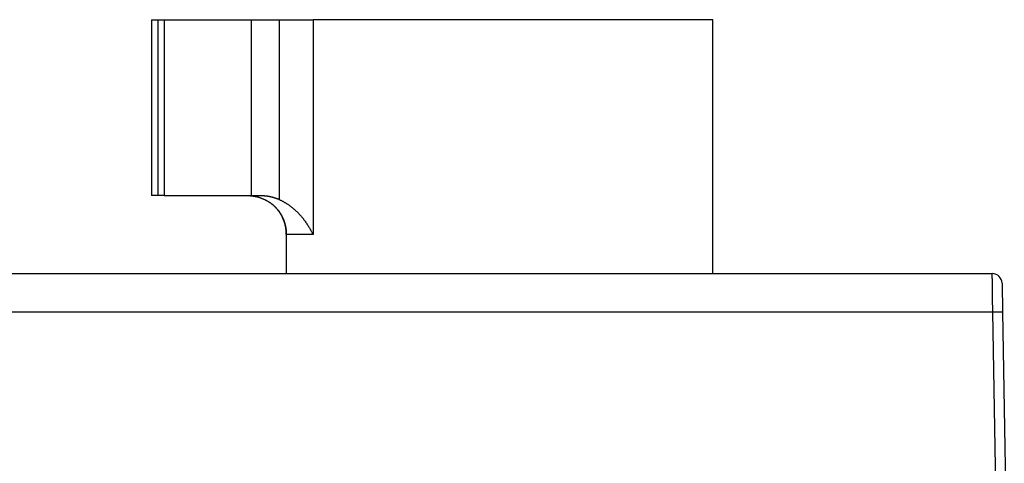
# Model space of a CAD drawing. Extents: x 123 to 788, y 23 to 550.
# Drawn here: x 587 to 637, y 464 to 487 of the extents above; entities that cross this region are included whole.
import ezdxf

# ---------------------------------------------------------------- set-up
doc = ezdxf.new("R2010")
doc.units = 0
doc.layers.add('3', color=7, linetype='CONTINUOUS')

msp = doc.modelspace()

# ---------------------------------------------------------------- linework, layer by layer
at = {"layer": '3', "color": 40, "linetype": 'CONTINUOUS'}
for p, q in [((593.33115, 487.07793), (593.66365, 487.07793)), ((593.33115, 487.07793), (593.33115, 478.07793)), ((593.66365, 487.07793), (593.97316, 487.07793)), ((593.66365, 478.07793), (593.66365, 487.07793)), ((593.97316, 487.07793), (598.43115, 487.07793)), ((593.97316, 487.07793), (593.97316, 478.07793)), ((598.43115, 487.07793), (599.88115, 487.07793)), ((598.43115, 487.07793), (598.43115, 478.07793)), ((599.88115, 487.07793), (601.60423, 487.07793)), ((599.88115, 477.86792), (599.88115, 487.07793)), ((622.08115, 487.07793), (601.60423, 487.07793)), ((601.60423, 487.07793), (601.60423, 476.07793)), ((622.08115, 474.07793), (622.08115, 487.07793)), ((593.66365, 478.07793), (593.33115, 478.07793)), ((593.97316, 478.07793), (593.66365, 478.07793)), ((593.97316, 478.07793), (598.43115, 478.07793)), ((598.43115, 478.07793), (598.9222, 478.07793)), ((600.23469, 476.07793), (600.23469, 474.17793)), ((601.60423, 476.07793), (600.23469, 476.07793)), ((585.77847, 474.07793), (636.38383, 474.07793)), ((636.88376, 473.58666), (636.90948, 472.11284)), ((636.40956, 472.11284), (585.75274, 472.11284)), ((636.58123, 462.27793), (636.40956, 472.11284)), ((636.90948, 472.11284), (637.08115, 462.27793)), ((636.91881, 471.57793), (636.91882, 471.57793))]:
    msp.add_line(p, q, dxfattribs=at)
for points in [[(598.17464, 478.07795), (598.21254, 478.07766, -0.00413493), (598.25101, 478.07676, -0.00392422), (598.29007, 478.07522, -0.00388833), (598.32967, 478.07304, -0.00406169), (598.36977, 478.07015, -0.00416132), (598.41032, 478.06655, -0.00424961), (598.45131, 478.06219, -0.00432711), (598.49268, 478.05706, -0.00444911), (598.5344, 478.0511, -0.00454363), (598.57642, 478.04432, -0.00466769), (598.61873, 478.03666, -0.00476837), (598.66126, 478.02811, -0.00490251), (598.704, 478.01861, -0.00500941), (598.7469, 478.00817, -0.00514633), (598.78993, 477.99673, -0.00526301), (598.83304, 477.98428, -0.00541749), (598.8762, 477.97076, -0.00552041), (598.91938, 477.95619, -0.00562929), (598.96252, 477.94051, -0.00564027), (599.00558, 477.92377, -0.005593), (599.0485, 477.90595, -0.00556337), (599.09123, 477.88709, -0.0055645), (599.13372, 477.86717, -0.00556757), (599.17593, 477.84625, -0.0055905), (599.21778, 477.82428, -0.0056173), (599.25924, 477.80133, -0.00566706), (599.30024, 477.77737, -0.00571837), (599.34075, 477.75245, -0.00579238), (599.38069, 477.72653, -0.00586773), (599.42004, 477.69969, -0.0059677), (599.45871, 477.67187, -0.00606448), (599.49669, 477.64315, -0.00618264), (599.53389, 477.61348, -0.00630991), (599.57029, 477.58292, -0.00647615), (599.60579, 477.55145, -0.00658742), (599.64041, 477.51912, -0.00666083), (599.67407, 477.48591, -0.00665564), (599.70681, 477.45188, -0.00655694), (599.73859, 477.41703, -0.00648536), (599.76944, 477.38142, -0.00641867), (599.79933, 477.34505, -0.00635861), (599.82828, 477.30797, -0.00628627), (599.85625, 477.27018, -0.00622564), (599.88327, 477.23173, -0.00615914), (599.90932, 477.19264, -0.00610279), (599.93441, 477.15294, -0.00604082), (599.95851, 477.11265, -0.00598863), (599.98165, 477.07181, -0.00593208), (600.00379, 477.03044, -0.0058862), (600.02496, 476.98857, -0.00583838), (600.04513, 476.94622, -0.00579579), (600.06432, 476.90343, -0.00574767), (600.08249, 476.86022, -0.0057249), (600.09968, 476.81661, -0.00571679), (600.11585, 476.77262, -0.00569419), (600.13103, 476.72828, -0.00565662), (600.14517, 476.68361, -0.00570091), (600.15831, 476.63856, -0.0058106), (600.17041, 476.59311, -0.00563952), (600.1815, 476.54757, -0.00525959), (600.19152, 476.50202, -0.0058009), (600.20055, 476.45544, -0.00691416), (600.20854, 476.40747, -0.00523344), (600.21543, 476.36228, -0.00177321), (600.22115, 476.32129, -0.00738676), (600.22611, 476.26822, -0.01269956), (600.23063, 476.18596, -0.00616927), (600.23469, 476.0779, -0.00325038)], [(598.92222, 478.07795), (598.94704, 478.07781, -0.00268781), (598.97184, 478.07741, -0.00269248), (598.99662, 478.07673, -0.00269243), (599.0214, 478.0758, -0.00268806), (599.04614, 478.07459, -0.00268568), (599.07087, 478.07311, -0.00268379), (599.09558, 478.07137, -0.00268227), (599.12025, 478.06937, -0.00268026), (599.1449, 478.0671, -0.00267892), (599.16951, 478.06456, -0.00267739), (599.19409, 478.06176, -0.00267637), (599.21863, 478.0587, -0.0026752), (599.24314, 478.05537, -0.00267449), (599.2676, 478.05178, -0.0026737), (599.29202, 478.04793, -0.00267331), (599.31639, 478.04382, -0.00267295), (599.34071, 478.03944, -0.00267284), (599.36499, 478.03481, -0.00267272), (599.3892, 478.02992, -0.00267312), (599.41337, 478.02476, -0.0026739), (599.43747, 478.01935, -0.00267394), (599.46151, 478.01368, -0.00267335), (599.48549, 478.00775, -0.00267615), (599.50941, 478.00156, -0.00268212), (599.53326, 477.99511, -0.00267664), (599.55703, 477.98842, -0.00266178), (599.58072, 477.98146, -0.00268647), (599.60436, 477.97425, -0.00274318), (599.62796, 477.96675, -0.00266675), (599.65138, 477.95905, -0.00249128), (599.67459, 477.95116, -0.00275302), (599.69808, 477.94285, -0.00328748), (599.722, 477.93404, -0.00249506), (599.74442, 477.92563, -0.00085023), (599.76464, 477.9179, -0.00352905), (599.79039, 477.9074, -0.00608836), (599.82977, 477.8905, -0.00297605), (599.88116, 477.86794, -0.00157508)], [(600.23469, 476.0779), (600.23383, 476.13708, 0.00764175), (600.2312, 476.19684, 0.00737508), (600.22672, 476.25721, 0.00730913), (600.22042, 476.31809, 0.00751015), (600.21214, 476.37939, 0.00760833), (600.20192, 476.44101, 0.00767988), (600.18963, 476.50289, 0.00773118), (600.17533, 476.56492, 0.0078295), (600.15889, 476.62699, 0.00788928), (600.14038, 476.68902, 0.00797388), (600.11968, 476.75088, 0.00802445), (600.09686, 476.81247, 0.00809834), (600.07185, 476.87368, 0.00815241), (600.04471, 476.93441, 0.00823608), (600.01536, 476.99452, 0.00825835), (599.98393, 477.05392, 0.00826764), (599.95037, 477.11244, 0.0083756), (599.9147, 477.17007, 0.00859367), (599.87686, 477.22667, 0.00838345), (599.83728, 477.28196, 0.00787276), (599.79605, 477.33571, 0.00869688), (599.75209, 477.38873, 0.0103734), (599.70498, 477.44116, 0.00792721), (599.65964, 477.48955, 0.00282861), (599.61771, 477.53257, 0.01111986), (599.56056, 477.58369, 0.01915826), (599.4685, 477.65688, 0.0094406), (599.34549, 477.74944, 0.00500804)], [(599.88116, 477.86794), (599.9311, 477.84433, -0.00447411), (599.98049, 477.8199, -0.00453196), (600.02929, 477.79462, -0.00452038), (600.07754, 477.76854, -0.00443398), (600.12519, 477.74166, -0.0043778), (600.17226, 477.71403, -0.00432927), (600.21872, 477.68564, -0.00428637), (600.2646, 477.65654, -0.00423158), (600.30985, 477.62673, -0.00418839), (600.35449, 477.59626, -0.00413874), (600.3985, 477.56512, -0.00409914), (600.44189, 477.53336, -0.00405234), (600.48462, 477.50098, -0.00401587), (600.52673, 477.46802, -0.00397293), (600.56816, 477.43448, -0.00394015), (600.60895, 477.40041, -0.00390123), (600.64906, 477.36581, -0.00387241), (600.68851, 477.33073, -0.00383786), (600.72727, 477.29515, -0.00381331), (600.76535, 477.25913, -0.00378337), (600.80272, 477.22267, -0.00376343), (600.83941, 477.1858, -0.00373856), (600.87536, 477.14854, -0.00372333), (600.91062, 477.11092, -0.00370313), (600.94514, 477.07295, -0.0036938), (600.97895, 477.03466, -0.0036814), (601.012, 476.99607, -0.00363918), (601.04435, 476.95721, -0.00354068), (601.07597, 476.91808, -0.00345533), (601.10691, 476.87873, -0.00334925), (601.13716, 476.83917, -0.0032592), (601.16677, 476.79942, -0.00315128), (601.19571, 476.75951, -0.00306179), (601.22404, 476.71946, -0.00295635), (601.25174, 476.67928, -0.00285899), (601.27885, 476.63902, -0.00273775), (601.30536, 476.5987, -0.00266013), (601.33133, 476.55829, -0.00258444), (601.35677, 476.51779, -0.00243745), (601.3816, 476.47745, -0.00221499), (601.40578, 476.43735, -0.00228346), (601.42979, 476.39667, -0.0024814), (601.45379, 476.35513, -0.00190466), (601.47602, 476.31615, -0.00088328), (601.49588, 476.28093, -0.0022963), (601.52042, 476.23606, -0.00347293), (601.55702, 476.16745, -0.00170672), (601.60423, 476.0779, -0.00094732)], [(600.23469, 474.17791), (600.23469, 474.17529, -0.00018469), (600.23469, 474.17269, -0.00018222), (600.23468, 474.17008, -0.0001855), (600.23467, 474.16748, -0.00019529), (600.23467, 474.16488, -0.00020278), (600.23466, 474.16228, -0.00020965), (600.23464, 474.15969, -0.00021626), (600.23463, 474.1571, -0.0002241), (600.23461, 474.15452, -0.00023116), (600.23459, 474.15194, -0.00023899), (600.23457, 474.14937, -0.00024619), (600.23454, 474.1468, -0.00025429), (600.23452, 474.14424, -0.00026173), (600.23449, 474.14168, -0.00027005), (600.23445, 474.13913, -0.00027773), (600.23442, 474.13659, -0.00028631), (600.23438, 474.13405, -0.00029424), (600.23434, 474.13152, -0.00030308), (600.23429, 474.12899, -0.00031133), (600.23425, 474.12648, -0.00032054), (600.23419, 474.12396, -0.000329), (600.23414, 474.12146, -0.00033827), (600.23408, 474.11897, -0.00034743), (600.23402, 474.11648, -0.000358), (600.23396, 474.114, -0.00036621), (600.23389, 474.11153, -0.00037379), (600.23382, 474.10906, -0.00038708), (600.23375, 474.10661, -0.00040673), (600.23367, 474.10416, -0.00040406), (600.23359, 474.10173, -0.00038487), (600.2335, 474.09932, -0.0004389), (600.23341, 474.09689, -0.00054398), (600.23331, 474.09441, -0.00041733), (600.23322, 474.09208, -0.00013074), (600.23313, 474.08999, -0.00061974), (600.23301, 474.08732, -0.00112036), (600.23281, 474.08325, -0.00055871), (600.23255, 474.07793, -0.00029631)], [(636.40958, 472.11287), (636.40868, 472.16504, -0.00009128), (636.4078, 472.21702, -0.00009391), (636.40694, 472.2688, -0.00009275), (636.40611, 472.32037, -0.00008734), (636.40529, 472.37169, -0.00008366), (636.4045, 472.42273, -0.00008045), (636.40373, 472.47348, -0.00007756), (636.40298, 472.52391, -0.00007394), (636.40225, 472.574, -0.00007098), (636.40154, 472.62372, -0.00006756), (636.40085, 472.67305, -0.00006469), (636.40017, 472.72197, -0.00006128), (636.39952, 472.77045, -0.00005843), (636.39888, 472.81847, -0.00005503), (636.39825, 472.866, -0.00005217), (636.39765, 472.91303, -0.00004873), (636.39706, 472.95952, -0.00004582), (636.39648, 473.00546, -0.00004231), (636.39592, 473.05081, -0.00003931), (636.39537, 473.09557, -0.00003567), (636.39484, 473.1397, -0.00003251), (636.39432, 473.18318, -0.0000287), (636.39381, 473.22598, -0.00002532), (636.39332, 473.26809, -0.0000212), (636.39283, 473.30946, -0.00001758), (636.39236, 473.35011, -0.00001329), (636.3919, 473.38997, -0.00000906), (636.39145, 473.42905, -0.0000036), (636.39101, 473.46728, 0.00000053), (636.39058, 473.50457, 0.0000044), (636.39016, 473.54076, 0.00000593), (636.38975, 473.57587, 0.00000507), (636.38936, 473.60986, 0.00000475), (636.38897, 473.64278, 0.00000486), (636.3886, 473.67456, 0.00000489), (636.38825, 473.70524, 0.00000472), (636.3879, 473.73476, 0.00000465), (636.38757, 473.76316, 0.00000455), (636.38725, 473.79038, 0.00000449), (636.38694, 473.81646, 0.00000435), (636.38665, 473.84134, 0.00000428), (636.38637, 473.86506, 0.00000412), (636.3861, 473.88756, 0.00000402), (636.38585, 473.90889, 0.00000382), (636.38562, 473.92897, 0.0000037), (636.38539, 473.94785, 0.00000345), (636.38518, 473.96548, 0.00000325), (636.38499, 473.98189, 0.00000286), (636.38481, 473.99702, 0.0000026), (636.38464, 474.0109, 0.00000224), (636.38449, 474.02348, 0.0000015), (636.38436, 474.03482, -0.00000023), (636.38424, 474.04487, -0.00000035), (636.38414, 474.05356, 0.00000227), (636.38405, 474.06078, -0.00000523), (636.38398, 474.06705, -0.00003249), (636.38391, 474.07277, -0.00004678), (636.38385, 474.07793, -0.00005122)], [(636.90947, 472.11287), (636.90929, 472.11287, -0.00848272), (636.90878, 472.11287, -0.00082827), (636.90792, 472.11287, -0.00026191), (636.90672, 472.11288, -0.00008152), (636.90518, 472.11289, -0.00001753), (636.90331, 472.11291, 0.00001236), (636.9011, 472.11292, 0.00002846), (636.89857, 472.11294, 0.00004235), (636.89571, 472.11296, 0.00004914), (636.89252, 472.11298, 0.00005608), (636.889, 472.113, 0.00005926), (636.88517, 472.11302, 0.00006378), (636.88102, 472.11305, 0.00006556), (636.87655, 472.11307, 0.00006879), (636.87177, 472.1131, 0.00006988), (636.86668, 472.11312, 0.00007241), (636.86127, 472.11315, 0.00007315), (636.85557, 472.11317, 0.00007526), (636.84955, 472.1132, 0.0000758), (636.84324, 472.11322, 0.00007764), (636.83663, 472.11324, 0.00007808), (636.82972, 472.11326, 0.00007974), (636.82251, 472.11328, 0.00008012), (636.81502, 472.1133, 0.00008162), (636.80723, 472.11332, 0.00008201), (636.79916, 472.11333, 0.00008351), (636.7908, 472.11334, 0.00008376), (636.78216, 472.11335, 0.00008488), (636.77324, 472.11336, 0.00008558), (636.76404, 472.11337, 0.00008768), (636.75456, 472.11337, 0.0000869), (636.74482, 472.11336, 0.00008564), (636.73484, 472.11336, 0.00007932), (636.72466, 472.11335, 0.00006808), (636.71428, 472.11334, 0.00005942), (636.70371, 472.11332, 0.00005146), (636.69296, 472.1133, 0.00004438), (636.68203, 472.11328, 0.00003695), (636.67093, 472.11326, 0.00003059), (636.65967, 472.11324, 0.00002397), (636.64825, 472.11322, 0.00001829), (636.63668, 472.11319, 0.00001226), (636.62496, 472.11317, 0.00000705), (636.61311, 472.11314, 0.00000138), (636.60111, 472.11311, -0.00000333), (636.589, 472.11309, -0.00000832), (636.57677, 472.11306, -0.00001319), (636.56441, 472.11304, -0.00001918), (636.55192, 472.11301, -0.00002213), (636.53939, 472.11299, -0.00002351), (636.52684, 472.11297, -0.0000325), (636.51399, 472.11295, -0.00004827), (636.50074, 472.11293, -0.00003638), (636.48826, 472.11291, -0.00000426), (636.47693, 472.11289, -0.00006623), (636.46224, 472.11288, -0.00013289), (636.43948, 472.11287, -0.0000654), (636.40958, 472.11287, -0.00003331)]]:
    msp.add_lwpolyline(points, format="xyb", dxfattribs=at)
msp.add_arc((636.38383, 473.57793), 0.5, 1, 90, dxfattribs=at)

doc.saveas('drawing.dxf')
